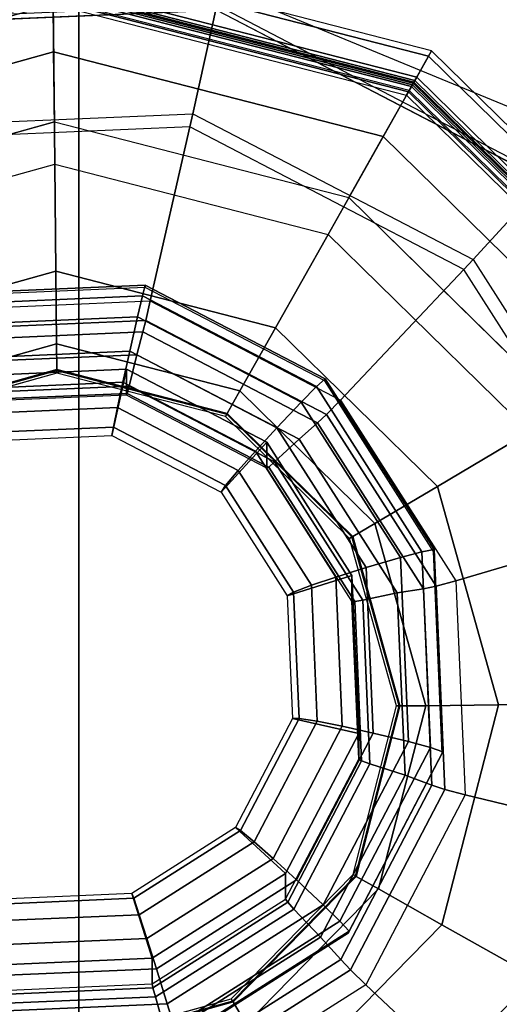
# Model space of a CAD drawing. Units: inches. Extents: x -410 to 34, y 90 to 438.
# Drawn here: x -257 to -257, y 240 to 241 of the extents above; entities that cross this region are included whole.
import ezdxf

# ---------------------------------------------------------------- set-up
doc = ezdxf.new("R2010")
doc.units = ezdxf.units.IN
doc.header["$MEASUREMENT"] = 0
doc.layers.add('SEAT-GLIDE', color=5, linetype='Continuous')
doc.layers.add('SEAT-LEG', color=5, linetype='Continuous')

# ---------------------------------------------------------------- blocks, each defined once
blk = doc.blocks.new('F867Z-3ITWPNR1FK_0T')
at = {"layer": 'SEAT-GLIDE'}
for points, invisible_edges in [([(13.17084, 34.32712, 0.62968), (12.91629, 35.13792, 0.6119), (13.13555, 35.1474, 0.62721), (13.35599, 34.44523, 0.64261)], 5), ([(13.35599, 34.44523, 0.64261), (13.13555, 35.1474, 0.62721), (13.33016, 35.04571, 0.6408), (13.45743, 34.64031, 0.64969)], 5), ([(13.17084, 34.32712, 0.62968), (12.91629, 35.13792, 0.6119), (12.73113, 35.01981, 0.59897), (12.95158, 34.31764, 0.61437)], 5), ([(12.69547, 34.72903, 0.00381), (12.74005, 34.90239, 0.00381), (12.86534, 35.03023, 0.00381), (13.03776, 35.0783, 0.00381)], 8), ([(13.03776, 35.0783, 0.00381), (12.69547, 34.72903, 0.00381), (12.74355, 34.55661, 0.00381), (13.21112, 35.03372, 0.00381)], 5), ([(12.74355, 34.55661, 0.00381), (13.21112, 35.03372, 0.00381), (13.33896, 34.90844, 0.00381), (12.87139, 34.43132, 0.00381)], 5), ([(12.73113, 35.01981, 0.59897), (12.95158, 34.31764, 0.61437), (12.75697, 34.41933, 0.60078), (12.6297, 34.82473, 0.59189)], 5), ([(12.94406, 34.56018, 0.65295), (13.03925, 34.93037, 0.65295), (12.9406, 34.90287, 0.65295), (12.87091, 34.63186, 0.65295)], 5), ([(13.03925, 34.93037, 0.65295), (12.94406, 34.56018, 0.65295), (13.04325, 34.53467, 0.65295), (13.13845, 34.90486, 0.65295)], 5), ([(13.33896, 34.90844, 0.00381), (12.87139, 34.43132, 0.00381), (13.04475, 34.38674, 0.00381), (13.38703, 34.73601, 0.00381)], 5), ([(12.9406, 34.90287, 0.65295), (12.86891, 34.82972, 0.65295), (12.8434, 34.73052, 0.65295), (12.87091, 34.63186, 0.65295)], 8), ([(13.04325, 34.53467, 0.65295), (13.13845, 34.90486, 0.65295), (13.2116, 34.83318, 0.65295), (13.14191, 34.56218, 0.65295)], 5), ([(13.2116, 34.83318, 0.65295), (13.14191, 34.56218, 0.65295), (13.2136, 34.63533, 0.65295), (13.2391, 34.73452, 0.65295)], 1), ([(12.75697, 34.41933, 0.60078), (12.6297, 34.82473, 0.59189), (12.63915, 34.60494, 0.59255)], 1), ([(13.04475, 34.38674, 0.00381), (13.38703, 34.73601, 0.00381), (13.34245, 34.56266, 0.00381), (13.21717, 34.43481, 0.00381)], 1)]:
    blk.add_3dface(points, dxfattribs=dict(at, invisible_edges=invisible_edges))
for points in [[(12.77649, 34.97554, 0.64224), (12.93312, 35.07545, 0.65317), (12.9135, 35.13792, 0.65181), (12.72835, 35.01981, 0.63888)], [(12.66921, 34.94234, 0.25707), (12.82396, 35.10025, 0.25707), (12.81487, 35.11564, 0.11641), (12.65364, 34.95112, 0.11641)], [(12.81487, 35.11564, 0.11641), (12.65364, 34.95112, 0.11641), (12.65679, 34.94934, 0.07446), (12.81671, 35.11253, 0.07446)], [(12.81671, 35.11253, 0.07446), (12.65679, 34.94934, 0.07446), (12.67469, 34.93925, 0.0377), (12.82717, 35.09483, 0.0377)], [(12.67209, 34.94071, 0.26331), (12.82565, 35.0974, 0.26331), (12.82396, 35.10025, 0.25707), (12.66921, 34.94234, 0.25707)], [(12.82602, 35.09677, 0.38942), (12.67273, 34.94035, 0.38942), (12.67106, 34.94129, 0.38354), (12.82505, 35.09842, 0.38354)], [(12.82505, 35.09842, 0.27581), (12.67106, 34.94129, 0.27581), (12.67362, 34.93985, 0.26874), (12.82654, 35.09589, 0.26874)], [(12.67106, 34.94129, 0.38354), (12.82505, 35.09842, 0.38354), (12.82505, 35.09842, 0.27581), (12.67106, 34.94129, 0.27581)], [(12.67785, 34.93746, 0.26581), (12.82901, 35.09171, 0.26581), (12.82565, 35.0974, 0.26331), (12.67209, 34.94071, 0.26331)], [(12.82856, 35.09247, 0.39305), (12.67708, 34.9379, 0.39305), (12.67273, 34.94035, 0.38942), (12.82602, 35.09677, 0.38942)], [(13.1989, 35.01205, 0.42462), (13.31754, 34.89578, 0.42462), (13.4012, 34.94521, 0.39305), (13.24663, 35.09669, 0.39305)], [(12.82654, 35.09589, 0.26874), (12.67362, 34.93985, 0.26874), (12.67977, 34.93638, 0.26581), (12.83013, 35.08981, 0.26581)], [(12.82717, 35.09483, 0.0377), (12.67469, 34.93925, 0.0377), (12.70419, 34.92261, 0.01267), (12.84439, 35.06567, 0.01267)], [(12.76172, 34.89017, 0.42462), (12.87799, 35.00881, 0.42462), (12.82856, 35.09247, 0.39305), (12.67708, 34.9379, 0.39305)], [(12.83013, 35.08981, 0.26581), (12.82901, 35.09171, 0.26581), (12.67785, 34.93746, 0.26581), (12.67977, 34.93638, 0.26581)], [(12.93544, 35.06781, 0.65443), (12.7823, 34.97013, 0.64373), (12.77649, 34.97554, 0.64224), (12.93312, 35.07545, 0.65317)], [(12.96553, 34.96538, 0.68632), (13.09147, 34.97082, 0.69512), (13.11678, 35.07565, 0.66709), (12.93544, 35.06781, 0.65443)], [(13.09147, 34.97082, 0.69512), (13.20325, 34.91241, 0.70292), (13.27774, 34.99155, 0.67833), (13.11678, 35.07565, 0.66709)], [(12.85918, 34.89754, 0.6789), (12.96553, 34.96538, 0.68632), (12.93544, 35.06781, 0.65443), (12.7823, 34.97013, 0.64373)], [(13.3744, 34.92938, 0.01267), (13.23134, 35.06958, 0.01267), (13.21112, 35.03372, 0.00381), (13.33896, 34.90844, 0.00381)], [(12.84439, 35.06567, 0.01267), (12.70419, 34.92261, 0.01267), (12.74005, 34.90239, 0.00381), (12.86534, 35.03023, 0.00381)], [(13.03865, 34.99041, 0.46101), (12.91005, 34.95456, 0.46101), (12.87799, 35.00881, 0.42462), (13.03801, 35.05343, 0.42462)], [(13.16794, 34.95716, 0.46101), (13.03865, 34.99041, 0.46101), (13.03801, 35.05343, 0.42462), (13.1989, 35.01205, 0.42462)], [(12.69069, 34.81052, 0.63625), (12.77649, 34.97554, 0.64224), (12.72835, 35.01981, 0.63888), (12.62691, 34.82473, 0.63179)], [(12.72835, 35.01981, 0.63888), (12.62691, 34.82473, 0.63179), (12.6297, 34.82473, 0.59189), (12.73113, 35.01981, 0.59897)], [(13.26329, 34.86372, 0.46101), (13.16794, 34.95716, 0.46101), (13.1989, 35.01205, 0.42462), (13.31754, 34.89578, 0.42462)], [(12.91005, 34.95456, 0.46101), (12.81661, 34.85921, 0.46101), (12.76172, 34.89017, 0.42462), (12.87799, 35.00881, 0.42462)], [(13.03908, 34.94764, 0.51988), (12.93181, 34.91773, 0.51988), (12.91005, 34.95456, 0.46101), (13.03865, 34.99041, 0.46101)], [(13.14693, 34.91991, 0.51988), (13.03908, 34.94764, 0.51988), (13.03865, 34.99041, 0.46101), (13.16794, 34.95716, 0.46101)], [(13.20325, 34.91241, 0.70292), (13.27092, 34.8058, 0.70765), (13.37518, 34.83804, 0.68513), (13.27774, 34.99155, 0.67833)], [(12.7823, 34.97013, 0.64373), (12.6984, 34.80878, 0.63787), (12.69069, 34.81052, 0.63625), (12.77649, 34.97554, 0.64224)], [(12.80091, 34.78548, 0.67483), (12.85918, 34.89754, 0.6789), (12.7823, 34.97013, 0.64373), (12.6984, 34.80878, 0.63787)], [(13.08836, 34.95894, 0.70162), (12.9687, 34.95377, 0.69327), (12.96553, 34.96538, 0.68632), (13.09147, 34.97082, 0.69512)], [(13.19457, 34.90345, 0.70904), (13.08836, 34.95894, 0.70162), (13.09147, 34.97082, 0.69512), (13.20325, 34.91241, 0.70292)], [(12.9687, 34.95377, 0.69327), (12.86765, 34.88931, 0.68621), (12.85918, 34.89754, 0.6789), (12.96553, 34.96538, 0.68632)], [(12.94846, 34.94542, 1.02093), (13.0636, 34.9504, 1.02897), (13.06617, 34.9577, 1.01551), (12.94716, 34.95255, 1.0072)], [(12.94716, 34.95255, 1.0072), (13.06617, 34.9577, 1.01551), (13.06718, 34.95738, 1.00002), (12.94834, 34.95224, 0.99172)], [(13.08587, 34.95129, 0.71295), (12.97025, 34.94629, 0.70487), (12.9687, 34.95377, 0.69327), (13.08836, 34.95894, 0.70162)], [(13.0636, 34.9504, 1.02897), (13.1658, 34.897, 1.03611), (13.1718, 34.90251, 1.02289), (13.06617, 34.9577, 1.01551)], [(13.06617, 34.9577, 1.01551), (13.1718, 34.90251, 1.02289), (13.17266, 34.90227, 1.00738), (13.06718, 34.95738, 1.00002)], [(13.18849, 34.89767, 0.72011), (13.08587, 34.95129, 0.71295), (13.08836, 34.95894, 0.70162), (13.19457, 34.90345, 0.70904)], [(12.93181, 34.91773, 0.51988), (12.85387, 34.8382, 0.51988), (12.81661, 34.85921, 0.46101), (12.91005, 34.95456, 0.46101)], [(12.85122, 34.8834, 1.01414), (12.94846, 34.94542, 1.02093), (12.94716, 34.95255, 1.0072), (12.84667, 34.88845, 1.00018)], [(12.84667, 34.88845, 1.00018), (12.94716, 34.95255, 1.0072), (12.94834, 34.95224, 0.99172), (12.84799, 34.88823, 0.98471)], [(12.97025, 34.94629, 0.70487), (12.87262, 34.88401, 0.69806), (12.86765, 34.88931, 0.68621), (12.9687, 34.95377, 0.69327)], [(13.22646, 34.84196, 0.51988), (13.14693, 34.91991, 0.51988), (13.16794, 34.95716, 0.46101), (13.26329, 34.86372, 0.46101)], [(12.61415, 34.72821, 0.25707), (12.66921, 34.94234, 0.25707), (12.65364, 34.95112, 0.11641), (12.59628, 34.72803, 0.11641)], [(12.65364, 34.95112, 0.11641), (12.59628, 34.72803, 0.11641), (12.59988, 34.72806, 0.07446), (12.65679, 34.94934, 0.07446)], [(12.65679, 34.94934, 0.07446), (12.59988, 34.72806, 0.07446), (12.62044, 34.72827, 0.0377), (12.67469, 34.93925, 0.0377)], [(12.97273, 34.93087, 0.73908), (12.88214, 34.87308, 0.73275), (12.87262, 34.88401, 0.69806), (12.97025, 34.94629, 0.70487)], [(13.03923, 34.93251, 0.59106), (12.93951, 34.90471, 0.59106), (12.93181, 34.91773, 0.51988), (13.03908, 34.94764, 0.51988)], [(12.95187, 34.93275, 1.02924), (13.06017, 34.93743, 1.0368), (13.0636, 34.9504, 1.02897), (12.94846, 34.94542, 1.02093)], [(13.08, 34.93551, 0.74657), (12.97273, 34.93087, 0.73908), (12.97025, 34.94629, 0.70487), (13.08587, 34.95129, 0.71295)], [(13.1395, 34.90673, 0.59106), (13.03923, 34.93251, 0.59106), (13.03908, 34.94764, 0.51988), (13.14693, 34.91991, 0.51988)], [(13.06017, 34.93743, 1.0368), (13.15629, 34.88721, 1.04351), (13.1658, 34.897, 1.03611), (13.0636, 34.9504, 1.02897)], [(13.17522, 34.88575, 0.75322), (13.08, 34.93551, 0.74657), (13.08587, 34.95129, 0.71295), (13.18849, 34.89767, 0.72011)], [(12.61746, 34.72824, 0.26331), (12.67209, 34.94071, 0.26331), (12.66921, 34.94234, 0.25707), (12.61415, 34.72821, 0.25707)], [(12.67273, 34.94035, 0.38942), (12.61818, 34.72825, 0.38942), (12.61627, 34.72823, 0.38354), (12.67106, 34.94129, 0.38354)], [(12.67106, 34.94129, 0.27581), (12.61627, 34.72823, 0.27581), (12.6192, 34.72826, 0.26874), (12.67362, 34.93985, 0.26874)], [(12.61627, 34.72823, 0.38354), (12.67106, 34.94129, 0.38354), (12.67106, 34.94129, 0.27581), (12.61627, 34.72823, 0.27581)], [(12.62407, 34.72831, 0.26581), (12.67785, 34.93746, 0.26581), (12.67209, 34.94071, 0.26331), (12.61746, 34.72824, 0.26331)], [(12.67708, 34.9379, 0.39305), (12.62318, 34.7283, 0.39305), (12.61818, 34.72825, 0.38942), (12.67273, 34.94035, 0.38942)], [(12.86042, 34.87442, 1.02285), (12.95187, 34.93275, 1.02924), (12.94846, 34.94542, 1.02093), (12.85122, 34.8834, 1.01414)], [(12.67362, 34.93985, 0.26874), (12.6192, 34.72826, 0.26874), (12.62627, 34.72833, 0.26581), (12.67977, 34.93638, 0.26581)], [(12.67469, 34.93925, 0.0377), (12.62044, 34.72827, 0.0377), (12.65431, 34.72861, 0.01267), (12.70419, 34.92261, 0.01267)], [(12.72035, 34.72928, 0.42462), (12.76172, 34.89017, 0.42462), (12.67708, 34.9379, 0.39305), (12.62318, 34.7283, 0.39305)], [(12.67977, 34.93638, 0.26581), (12.67785, 34.93746, 0.26581), (12.62407, 34.72831, 0.26581), (12.62627, 34.72833, 0.26581)], [(12.95187, 34.93275, 1.02924), (12.95779, 34.91254, 1.03582), (13.05515, 34.91674, 1.04262), (13.06017, 34.93743, 1.0368)], [(13.07324, 34.91474, 0.77718), (12.97694, 34.91058, 0.77046), (12.97273, 34.93087, 0.73908), (13.08, 34.93551, 0.74657)], [(13.06017, 34.93743, 1.0368), (13.05515, 34.91674, 1.04262), (13.14157, 34.87159, 1.04866), (13.15629, 34.88721, 1.04351)], [(13.15872, 34.87008, 0.78315), (13.07324, 34.91474, 0.77718), (13.08, 34.93551, 0.74657), (13.17522, 34.88575, 0.75322)], [(12.86042, 34.87442, 1.02285), (12.87557, 34.86009, 1.03008), (12.95779, 34.91254, 1.03582), (12.95187, 34.93275, 1.02924)], [(12.97694, 34.91058, 0.77046), (12.89562, 34.8587, 0.76478), (12.88214, 34.87308, 0.73275), (12.97273, 34.93087, 0.73908)], [(13.03924, 34.93196, 0.65004), (12.93979, 34.90423, 0.65004), (12.93951, 34.90471, 0.64677), (13.03923, 34.93251, 0.64677)], [(12.93951, 34.90471, 0.64677), (13.03923, 34.93251, 0.64677), (13.03923, 34.93251, 0.59106), (12.93951, 34.90471, 0.59106)], [(13.03925, 34.93037, 0.65295), (12.9406, 34.90287, 0.65295), (12.93979, 34.90423, 0.65004), (13.03924, 34.93196, 0.65004)], [(13.13923, 34.90625, 0.65004), (13.03924, 34.93196, 0.65004), (13.03923, 34.93251, 0.64677), (13.1395, 34.90673, 0.64677)], [(13.03923, 34.93251, 0.64677), (13.1395, 34.90673, 0.64677), (13.1395, 34.90673, 0.59106), (13.03923, 34.93251, 0.59106)], [(13.13845, 34.90486, 0.65295), (13.03925, 34.93037, 0.65295), (13.03924, 34.93196, 0.65004), (13.13923, 34.90625, 0.65004)], [(12.70419, 34.92261, 0.01267), (12.65431, 34.72861, 0.01267), (12.69547, 34.72903, 0.00381), (12.74005, 34.90239, 0.00381)], [(12.93951, 34.90471, 0.59106), (12.86705, 34.83077, 0.59106), (12.85387, 34.8382, 0.51988), (12.93181, 34.91773, 0.51988)], [(13.21344, 34.83427, 0.59106), (13.1395, 34.90673, 0.59106), (13.14693, 34.91991, 0.51988), (13.22646, 34.84196, 0.51988)], [(12.88933, 34.84744, 1.03104), (12.9634, 34.89468, 1.03621), (12.95779, 34.91254, 1.03582), (12.87557, 34.86009, 1.03008)], [(12.9634, 34.89468, 1.03621), (13.0511, 34.89847, 1.04234), (13.05515, 34.91674, 1.04262), (12.95779, 34.91254, 1.03582)], [(13.07155, 34.90991, 0.78594), (12.9778, 34.90586, 0.7794), (12.97694, 34.91058, 0.77046), (13.07324, 34.91474, 0.77718)], [(13.0511, 34.89847, 1.04234), (13.12894, 34.8578, 1.04778), (13.14157, 34.87159, 1.04866), (13.05515, 34.91674, 1.04262)], [(13.15476, 34.86643, 0.79175), (13.07155, 34.90991, 0.78594), (13.07324, 34.91474, 0.77718), (13.15872, 34.87008, 0.78315)], [(13.25887, 34.80215, 0.71353), (13.19457, 34.90345, 0.70904), (13.20325, 34.91241, 0.70292), (13.27092, 34.8058, 0.70765)], [(12.9778, 34.90586, 0.7794), (12.89864, 34.85536, 0.77387), (12.89562, 34.8587, 0.76478), (12.97694, 34.91058, 0.77046)], [(12.97762, 34.90422, 0.78941), (12.8992, 34.8542, 0.78393), (12.89864, 34.85536, 0.77387), (12.9778, 34.90586, 0.7794)], [(12.96249, 34.90422, 1.00608), (12.97447, 34.86606, 1.00691), (13.0467, 34.86919, 1.01196), (13.05535, 34.90823, 1.01256)], [(12.96249, 34.90422, 1.00608), (13.05535, 34.90823, 1.01256), (13.07048, 34.90823, 0.79589), (12.97762, 34.90422, 0.78941)], [(13.07048, 34.90823, 0.79589), (12.97762, 34.90422, 0.78941), (12.9778, 34.90586, 0.7794), (13.07155, 34.90991, 0.78594)], [(13.05535, 34.90823, 1.01256), (13.0467, 34.86919, 1.01196), (13.1108, 34.83569, 1.01644), (13.13778, 34.86517, 1.01832)], [(13.05535, 34.90823, 1.01256), (13.13778, 34.86517, 1.01832), (13.15291, 34.86517, 0.80165), (13.07048, 34.90823, 0.79589)], [(13.15291, 34.86517, 0.80165), (13.07048, 34.90823, 0.79589), (13.07155, 34.90991, 0.78594), (13.15476, 34.86643, 0.79175)], [(13.2116, 34.83318, 0.65295), (13.13845, 34.90486, 0.65295), (13.13923, 34.90625, 0.65004), (13.21297, 34.83399, 0.65004)], [(13.21297, 34.83399, 0.65004), (13.13923, 34.90625, 0.65004), (13.1395, 34.90673, 0.64677), (13.21344, 34.83427, 0.64677)], [(13.1395, 34.90673, 0.64677), (13.21344, 34.83427, 0.64677), (13.21344, 34.83427, 0.59106), (13.1395, 34.90673, 0.59106)], [(12.93979, 34.90423, 0.65004), (12.86753, 34.8305, 0.65004), (12.86705, 34.83077, 0.64677), (12.93951, 34.90471, 0.64677)], [(12.86705, 34.83077, 0.64677), (12.93951, 34.90471, 0.64677), (12.93951, 34.90471, 0.59106), (12.86705, 34.83077, 0.59106)], [(12.9406, 34.90287, 0.65295), (12.86891, 34.82972, 0.65295), (12.86753, 34.8305, 0.65004), (12.93979, 34.90423, 0.65004)], [(12.88407, 34.8542, 1.0006), (12.91348, 34.82716, 1.00266), (12.97447, 34.86606, 1.00691), (12.96249, 34.90422, 1.00608)], [(12.88407, 34.8542, 1.0006), (12.96249, 34.90422, 1.00608), (12.97762, 34.90422, 0.78941), (12.8992, 34.8542, 0.78393)], [(13.1658, 34.897, 1.03611), (13.22768, 34.79952, 1.04043), (13.23574, 34.80177, 1.02735), (13.1718, 34.90251, 1.02289)], [(13.1718, 34.90251, 1.02289), (13.23574, 34.80177, 1.02735), (13.23651, 34.80167, 1.01184), (13.17266, 34.90227, 1.00738)], [(13.25061, 34.7998, 0.72445), (13.18849, 34.89767, 0.72011), (13.19457, 34.90345, 0.70904), (13.25887, 34.80215, 0.71353)], [(12.86765, 34.88931, 0.68621), (12.81229, 34.78284, 0.68235), (12.80091, 34.78548, 0.67483), (12.85918, 34.89754, 0.6789)], [(12.9634, 34.89468, 1.03621), (12.88933, 34.84744, 1.03104), (12.90064, 34.8373, 1.0278), (12.96817, 34.88037, 1.03252)], [(13.0511, 34.89847, 1.04234), (12.9634, 34.89468, 1.03621), (12.96817, 34.88037, 1.03252), (13.04813, 34.88383, 1.0381)], [(13.12894, 34.8578, 1.04778), (13.0511, 34.89847, 1.04234), (13.04813, 34.88383, 1.0381), (13.11911, 34.84674, 1.04306)], [(13.15629, 34.88721, 1.04351), (13.21448, 34.79554, 1.04757), (13.22768, 34.79952, 1.04043), (13.1658, 34.897, 1.03611)], [(13.23287, 34.79494, 0.75725), (13.17522, 34.88575, 0.75322), (13.18849, 34.89767, 0.72011), (13.25061, 34.7998, 0.72445)], [(12.81661, 34.85921, 0.46101), (12.78336, 34.72992, 0.46101), (12.72035, 34.72928, 0.42462), (12.76172, 34.89017, 0.42462)], [(12.79795, 34.78094, 1.01042), (12.85122, 34.8834, 1.01414), (12.84667, 34.88845, 1.00018), (12.79161, 34.78257, 0.99634)], [(12.79161, 34.78257, 0.99634), (12.84667, 34.88845, 1.00018), (12.84799, 34.88823, 0.98471), (12.79301, 34.7825, 0.98087)], [(12.87262, 34.88401, 0.69806), (12.81913, 34.78114, 0.69432), (12.81229, 34.78284, 0.68235), (12.86765, 34.88931, 0.68621)], [(12.81032, 34.77806, 1.01935), (12.86042, 34.87442, 1.02285), (12.85122, 34.8834, 1.01414), (12.79795, 34.78094, 1.01042)], [(12.88214, 34.87308, 0.73275), (12.83251, 34.77764, 0.72929), (12.81913, 34.78114, 0.69432), (12.87262, 34.88401, 0.69806)], [(13.04813, 34.88383, 1.0381), (12.96817, 34.88037, 1.03252), (12.97222, 34.8699, 1.02179), (13.04652, 34.87311, 1.02698)], [(13.11911, 34.84674, 1.04306), (13.04813, 34.88383, 1.0381), (13.04652, 34.87311, 1.02698), (13.11247, 34.83865, 1.03159)], [(13.15629, 34.88721, 1.04351), (13.14157, 34.87159, 1.04866), (13.19388, 34.78917, 1.05231), (13.21448, 34.79554, 1.04757)], [(13.21046, 34.78856, 0.78676), (13.15872, 34.87008, 0.78315), (13.17522, 34.88575, 0.75322), (13.23287, 34.79494, 0.75725)], [(12.96817, 34.88037, 1.03252), (12.90064, 34.8373, 1.0278), (12.90948, 34.82988, 1.01741), (12.97222, 34.8699, 1.02179)], [(12.81032, 34.77806, 1.01935), (12.83053, 34.77347, 1.02694), (12.87557, 34.86009, 1.03008), (12.86042, 34.87442, 1.02285)], [(12.89562, 34.8587, 0.76478), (12.85106, 34.77302, 0.76167), (12.83251, 34.77764, 0.72929), (12.88214, 34.87308, 0.73275)], [(13.04652, 34.87311, 1.02698), (12.97222, 34.8699, 1.02179), (12.97447, 34.86606, 1.00691), (13.0467, 34.86919, 1.01196)], [(13.11247, 34.83865, 1.03159), (13.04652, 34.87311, 1.02698), (13.0467, 34.86919, 1.01196), (13.1108, 34.83569, 1.01644)], [(13.12894, 34.8578, 1.04778), (13.17607, 34.78355, 1.05107), (13.19388, 34.78917, 1.05231), (13.14157, 34.87159, 1.04866)], [(12.97222, 34.8699, 1.02179), (12.90948, 34.82988, 1.01741), (12.91348, 34.82716, 1.00266), (12.97447, 34.86606, 1.00691)], [(13.13778, 34.86517, 1.01832), (13.1108, 34.83569, 1.01644), (13.14961, 34.77455, 1.01915), (13.18768, 34.78656, 1.0218)], [(13.13778, 34.86517, 1.01832), (13.18768, 34.78656, 1.0218), (13.20281, 34.78656, 0.80513), (13.15291, 34.86517, 0.80165)], [(13.20281, 34.78656, 0.80513), (13.15291, 34.86517, 0.80165), (13.15476, 34.86643, 0.79175), (13.20514, 34.78707, 0.79527)], [(13.20514, 34.78707, 0.79527), (13.15476, 34.86643, 0.79175), (13.15872, 34.87008, 0.78315), (13.21046, 34.78856, 0.78676)], [(12.85387, 34.8382, 0.51988), (12.82613, 34.73035, 0.51988), (12.78336, 34.72992, 0.46101), (12.81661, 34.85921, 0.46101)], [(12.84876, 34.7694, 1.02821), (12.88933, 34.84744, 1.03104), (12.87557, 34.86009, 1.03008), (12.83053, 34.77347, 1.02694)], [(12.84111, 34.77157, 0.9976), (12.88006, 34.7629, 1.00032), (12.91348, 34.82716, 1.00266), (12.88407, 34.8542, 1.0006)], [(12.84111, 34.77157, 0.9976), (12.88407, 34.8542, 1.0006), (12.8992, 34.8542, 0.78393), (12.85624, 34.77157, 0.78093)], [(12.89864, 34.85536, 0.77387), (12.85527, 34.77195, 0.77084), (12.85106, 34.77302, 0.76167), (12.89562, 34.8587, 0.76478)], [(12.8992, 34.8542, 0.78393), (12.85624, 34.77157, 0.78093), (12.85527, 34.77195, 0.77084), (12.89864, 34.85536, 0.77387)], [(13.17607, 34.78355, 1.05107), (13.12894, 34.8578, 1.04778), (13.11911, 34.84674, 1.04306), (13.16208, 34.77905, 1.04606)], [(12.88933, 34.84744, 1.03104), (12.84876, 34.7694, 1.02821), (12.86365, 34.76615, 1.02522), (12.90064, 34.8373, 1.0278)], [(13.16208, 34.77905, 1.04606), (13.11911, 34.84674, 1.04306), (13.11247, 34.83865, 1.03159), (13.15239, 34.77576, 1.03438)], [(13.24124, 34.73454, 0.59106), (13.21344, 34.83427, 0.59106), (13.22646, 34.84196, 0.51988), (13.25637, 34.73469, 0.51988)], [(12.86705, 34.83077, 0.59106), (12.84126, 34.7305, 0.59106), (12.82613, 34.73035, 0.51988), (12.85387, 34.8382, 0.51988)], [(12.90064, 34.8373, 1.0278), (12.86365, 34.76615, 1.02522), (12.8751, 34.76377, 1.01501), (12.90948, 34.82988, 1.01741)], [(13.15239, 34.77576, 1.03438), (13.11247, 34.83865, 1.03159), (13.1108, 34.83569, 1.01644), (13.14961, 34.77455, 1.01915)], [(12.86753, 34.8305, 0.65004), (12.84181, 34.73051, 0.65004), (12.84126, 34.7305, 0.64677), (12.86705, 34.83077, 0.64677)], [(12.84126, 34.7305, 0.64677), (12.86705, 34.83077, 0.64677), (12.86705, 34.83077, 0.59106), (12.84126, 34.7305, 0.59106)], [(12.86891, 34.82972, 0.65295), (12.8434, 34.73052, 0.65295), (12.84181, 34.73051, 0.65004), (12.86753, 34.8305, 0.65004)], [(13.2391, 34.73452, 0.65295), (13.2116, 34.83318, 0.65295), (13.21297, 34.83399, 0.65004), (13.24069, 34.73454, 0.65004)], [(13.24069, 34.73454, 0.65004), (13.21297, 34.83399, 0.65004), (13.21344, 34.83427, 0.64677), (13.24124, 34.73454, 0.64677)], [(13.21344, 34.83427, 0.64677), (13.24124, 34.73454, 0.64677), (13.24124, 34.73454, 0.59106), (13.21344, 34.83427, 0.59106)], [(12.69868, 34.6246, 0.6368), (12.69069, 34.81052, 0.63625), (12.62691, 34.82473, 0.63179), (12.63636, 34.60494, 0.63245)], [(12.62691, 34.82473, 0.63179), (12.63636, 34.60494, 0.63245), (12.63915, 34.60494, 0.59255), (12.6297, 34.82473, 0.59189)], [(12.90948, 34.82988, 1.01741), (12.8751, 34.76377, 1.01501), (12.88006, 34.7629, 1.00032), (12.91348, 34.82716, 1.00266)], [(12.6984, 34.80878, 0.63787), (12.70622, 34.627, 0.63842), (12.69868, 34.6246, 0.6368), (12.69069, 34.81052, 0.63625)], [(12.80634, 34.65924, 0.67521), (12.80091, 34.78548, 0.67483), (12.6984, 34.80878, 0.63787), (12.70622, 34.627, 0.63842)], [(13.21448, 34.79554, 1.04757), (13.19388, 34.78917, 1.05231), (13.19808, 34.69158, 1.0526), (13.21915, 34.68698, 1.0479)], [(13.21448, 34.79554, 1.04757), (13.21915, 34.68698, 1.0479), (13.23264, 34.6841, 1.04078), (13.22768, 34.79952, 1.04043)], [(13.21462, 34.69202, 0.78705), (13.21046, 34.78856, 0.78676), (13.23287, 34.79494, 0.75725), (13.23749, 34.68741, 0.75757)], [(12.81229, 34.78284, 0.68235), (12.81745, 34.66289, 0.68271), (12.80634, 34.65924, 0.67521), (12.80091, 34.78548, 0.67483)], [(13.18768, 34.78656, 1.0218), (13.14961, 34.77455, 1.01915), (13.15273, 34.70215, 1.01936), (13.19168, 34.69347, 1.02208)], [(13.17607, 34.78355, 1.05107), (13.17985, 34.69564, 1.05133), (13.19808, 34.69158, 1.0526), (13.19388, 34.78917, 1.05231)], [(13.18768, 34.78656, 1.0218), (13.19168, 34.69347, 1.02208), (13.20681, 34.69347, 0.80541), (13.20281, 34.78656, 0.80513)], [(13.20681, 34.69347, 0.80541), (13.20281, 34.78656, 0.80513), (13.20514, 34.78707, 0.79527), (13.20918, 34.6931, 0.79555)], [(13.20918, 34.6931, 0.79555), (13.20514, 34.78707, 0.79527), (13.21046, 34.78856, 0.78676), (13.21462, 34.69202, 0.78705)], [(12.80291, 34.66552, 1.01077), (12.79795, 34.78094, 1.01042), (12.79161, 34.78257, 0.99634), (12.79674, 34.66327, 0.9967)], [(12.79674, 34.66327, 0.9967), (12.79161, 34.78257, 0.99634), (12.79301, 34.7825, 0.98087), (12.79814, 34.66337, 0.98123)], [(12.81499, 34.66951, 1.01968), (12.81032, 34.77806, 1.01935), (12.79795, 34.78094, 1.01042), (12.80291, 34.66552, 1.01077)], [(12.81499, 34.66951, 1.01968), (12.83473, 34.67587, 1.02723), (12.83053, 34.77347, 1.02694), (12.81032, 34.77806, 1.01935)], [(12.81913, 34.78114, 0.69432), (12.82412, 34.66525, 0.69467), (12.81745, 34.66289, 0.68271), (12.81229, 34.78284, 0.68235)], [(12.83251, 34.77764, 0.72929), (12.83713, 34.6701, 0.72961), (12.82412, 34.66525, 0.69467), (12.81913, 34.78114, 0.69432)], [(13.16553, 34.69889, 1.0463), (13.16208, 34.77905, 1.04606), (13.15239, 34.77576, 1.03438), (13.1556, 34.70127, 1.0346)], [(13.17985, 34.69564, 1.05133), (13.17607, 34.78355, 1.05107), (13.16208, 34.77905, 1.04606), (13.16553, 34.69889, 1.0463)], [(12.85254, 34.68149, 1.02847), (12.84876, 34.7694, 1.02821), (12.83053, 34.77347, 1.02694), (12.83473, 34.67587, 1.02723)], [(12.85106, 34.77302, 0.76167), (12.85522, 34.67648, 0.76196), (12.83713, 34.6701, 0.72961), (12.83251, 34.77764, 0.72929)], [(12.85527, 34.77195, 0.77084), (12.85931, 34.67797, 0.77112), (12.85522, 34.67648, 0.76196), (12.85106, 34.77302, 0.76167)], [(13.1556, 34.70127, 1.0346), (13.15239, 34.77576, 1.03438), (13.14961, 34.77455, 1.01915), (13.15273, 34.70215, 1.01936)], [(12.84512, 34.67849, 0.99788), (12.88318, 34.69049, 1.00054), (12.88006, 34.7629, 1.00032), (12.84111, 34.77157, 0.9976)], [(12.84512, 34.67849, 0.99788), (12.84111, 34.77157, 0.9976), (12.85624, 34.77157, 0.78093), (12.86025, 34.67849, 0.78121)], [(12.84876, 34.7694, 1.02821), (12.85254, 34.68149, 1.02847), (12.86709, 34.68599, 1.02546), (12.86365, 34.76615, 1.02522)], [(12.85624, 34.77157, 0.78093), (12.86025, 34.67849, 0.78121), (12.85931, 34.67797, 0.77112), (12.85527, 34.77195, 0.77084)], [(12.86365, 34.76615, 1.02522), (12.86709, 34.68599, 1.02546), (12.87831, 34.68929, 1.01524), (12.8751, 34.76377, 1.01501)], [(12.8751, 34.76377, 1.01501), (12.87831, 34.68929, 1.01524), (12.88318, 34.69049, 1.00054), (12.88006, 34.7629, 1.00032)], [(13.2136, 34.63533, 0.65295), (13.2391, 34.73452, 0.65295), (13.24069, 34.73454, 0.65004), (13.21498, 34.63455, 0.65004)], [(12.67353, 34.51523, 0.25707), (12.61415, 34.72821, 0.25707), (12.59628, 34.72803, 0.11641), (12.65814, 34.50614, 0.11641)], [(12.59628, 34.72803, 0.11641), (12.65814, 34.50614, 0.11641), (12.66124, 34.50797, 0.07446), (12.59988, 34.72806, 0.07446)], [(12.59988, 34.72806, 0.07446), (12.66124, 34.50797, 0.07446), (12.67895, 34.51843, 0.0377), (12.62044, 34.72827, 0.0377)], [(12.67638, 34.51692, 0.26331), (12.61746, 34.72824, 0.26331), (12.61415, 34.72821, 0.25707), (12.67353, 34.51523, 0.25707)], [(12.61627, 34.72823, 0.27581), (12.67536, 34.51631, 0.27581), (12.67788, 34.5178, 0.26874), (12.6192, 34.72826, 0.26874)], [(12.61818, 34.72825, 0.38942), (12.677, 34.51729, 0.38942), (12.67536, 34.51631, 0.38354), (12.61627, 34.72823, 0.38354)], [(12.67536, 34.51631, 0.38354), (12.61627, 34.72823, 0.38354), (12.61627, 34.72823, 0.27581), (12.67536, 34.51631, 0.27581)], [(12.68207, 34.52028, 0.26581), (12.62407, 34.72831, 0.26581), (12.61746, 34.72824, 0.26331), (12.67638, 34.51692, 0.26331)], [(12.62318, 34.7283, 0.39305), (12.68131, 34.51983, 0.39305), (12.677, 34.51729, 0.38942), (12.61818, 34.72825, 0.38942)], [(12.6192, 34.72826, 0.26874), (12.67788, 34.5178, 0.26874), (12.68397, 34.5214, 0.26581), (12.62627, 34.72833, 0.26581)], [(12.62044, 34.72827, 0.0377), (12.67895, 34.51843, 0.0377), (12.7081, 34.53566, 0.01267), (12.65431, 34.72861, 0.01267)], [(12.76496, 34.56926, 0.42462), (12.72035, 34.72928, 0.42462), (12.62318, 34.7283, 0.39305), (12.68131, 34.51983, 0.39305)], [(12.62627, 34.72833, 0.26581), (12.62407, 34.72831, 0.26581), (12.68207, 34.52028, 0.26581), (12.68397, 34.5214, 0.26581)], [(12.65431, 34.72861, 0.01267), (12.7081, 34.53566, 0.01267), (12.74355, 34.55661, 0.00381), (12.69547, 34.72903, 0.00381)], [(12.78336, 34.72992, 0.46101), (12.81922, 34.60132, 0.46101), (12.76496, 34.56926, 0.42462), (12.72035, 34.72928, 0.42462)], [(12.82613, 34.73035, 0.51988), (12.85604, 34.62308, 0.51988), (12.81922, 34.60132, 0.46101), (12.78336, 34.72992, 0.46101)], [(12.84126, 34.7305, 0.59106), (12.86907, 34.63078, 0.59106), (12.85604, 34.62308, 0.51988), (12.82613, 34.73035, 0.51988)], [(12.84181, 34.73051, 0.65004), (12.86954, 34.63106, 0.65004), (12.86907, 34.63078, 0.64677), (12.84126, 34.7305, 0.64677)], [(12.86907, 34.63078, 0.64677), (12.84126, 34.7305, 0.64677), (12.84126, 34.7305, 0.59106), (12.86907, 34.63078, 0.59106)], [(12.8434, 34.73052, 0.65295), (12.87091, 34.63186, 0.65295), (12.86954, 34.63106, 0.65004), (12.84181, 34.73051, 0.65004)]]:
    blk.add_3dface(points, dxfattribs=at)
at = {"layer": 'SEAT-LEG'}
for points in [[(11.65766, 34.7435, 31.42406), (13.38152, 34.7435, 6.6436), (13.16238, 35.27383, 6.62836), (11.43712, 35.27417, 31.42413)], [(13.38152, 34.7435, 6.6436), (13.42688, 34.7435, 5.59401), (13.2158, 35.25432, 5.57932), (13.16238, 35.27383, 6.62836)], [(12.71792, 35.07231, 0.6376), (12.19662, 35.25432, 5.50843), (11.98555, 34.7435, 5.49374), (12.58205, 34.7435, 0.62815)], [(11.43712, 34.21283, 31.42413), (13.16238, 34.21317, 6.62836), (13.38152, 34.7435, 6.6436), (11.65766, 34.7435, 31.42406)], [(12.58205, 34.7435, 0.62815), (11.98555, 34.7435, 5.49374), (12.19662, 34.23268, 5.50843), (12.71792, 34.4147, 0.6376)], [(13.2158, 34.23268, 5.57932), (13.16238, 34.21317, 6.62836), (13.38152, 34.7435, 6.6436), (13.42688, 34.7435, 5.59401)]]:
    blk.add_3dface(points, dxfattribs=at)

msp = doc.modelspace()

# ---------------------------------------------------------------- block references
at = {"rotation": 269.9999999999999}
msp.add_blockref('F867Z-3ITWPNR1FK_0T', (-291.72301, 253.2018), dxfattribs=at)

doc.saveas('drawing.dxf')
